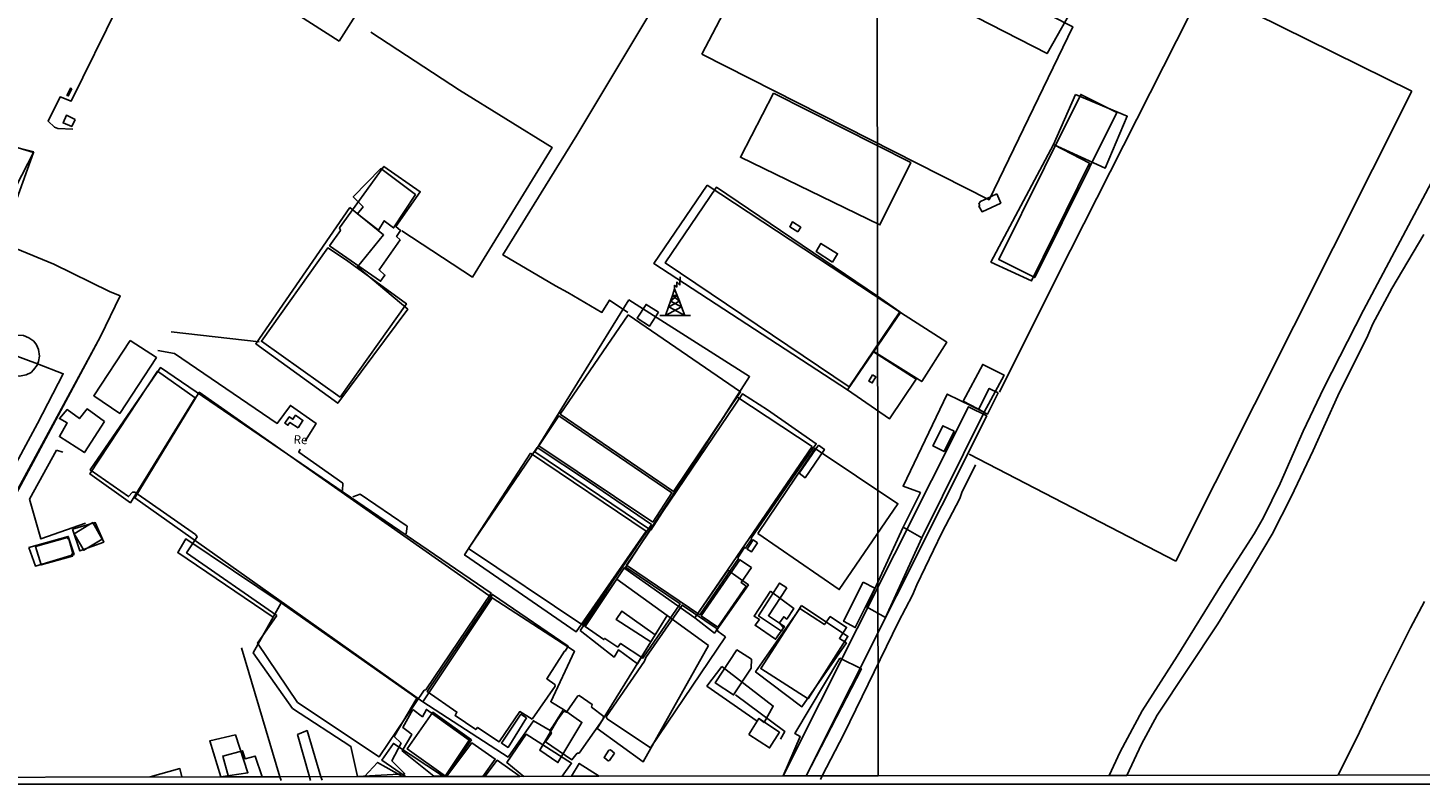
# Model space of a CAD drawing. Extents: x 180697 to 183118, y 1679821 to 1682599.
# Drawn here: x 181902 to 182307, y 1679821 to 1680041 of the extents above; entities that cross this region are included whole.
import ezdxf
from ezdxf.enums import TextEntityAlignment as Align

# ---------------------------------------------------------------- set-up
doc = ezdxf.new("R2010")
doc.units = 0
doc.header["$MEASUREMENT"] = 0
doc.layers.get('0').update_dxf_attribs({"linetype": 'CONTINUOUS'})
for name, color, linetype in [('EDIFICACAO_REFERENCIAL', 30, 'CONTINUOUS'), ('IMAGEM', 7, 'CONTINUOUS'), ('V-CANAL', 4, 'CONTINUOUS'), ('V-CANTEIRO', 42, 'CONTINUOUS'), ('V-CRUZAMENTO', 1, 'CONTINUOUS'), ('V-EDIFICACAO', 2, 'CONTINUOUS'), ('V-EIXO_DE_LOGRADOURO', 3, 'CONTINUOUS'), ('V-LOTE', 1, 'CONTINUOUS'), ('V-NOME_DOS_LOGRADOUROS', 7, 'CONTINUOUS'), ('V-QUADRA', 6, 'CONTINUOUS'), ('V-REFERENCIA', 2, 'CONTINUOUS'), ('V-TESTADA', 5, 'CONTINUOUS'), ('V-TORRE_ALTA_TENSAO', 7, 'CONTINUOUS'), ('V-VALETA', 6, 'CONTINUOUS'), ('X-LIMITE_1000', 7, 'CONTINUOUS'), ('X-LIMITE_5000', 7, 'CONTINUOUS')]:
    doc.layers.add(name, color=color, linetype=linetype)
picture_1 = doc.add_image_def('image1.jpg', size_in_pixel=(4030, 4624))

# ---------------------------------------------------------------- blocks, each defined once
blk = doc.blocks.new('304')
at = {"color": 0, "linetype": 'ByBlock'}
for p, q in [((0.69, 2.4), (1.36, 4.33)), ((1.36, 4.33), (1.3, 5.43)), ((1.3, 5.43), (2.01, 4.81)), ((1.36, 4.33), (2.11, 2.39)), ((2.01, 4.81), (2.02, 6.4)), ((2.02, 6.4), (2.86, 5.43)), ((2.86, 5.43), (2.99, 7.82)), ((-0.41, -0.85), (0.13, 0.75)), ((-0.37, -0.87), (2.76, 0.72)), ((0.13, 0.75), (0.69, 2.4)), ((0.13, 0.75), (2.11, 2.39)), ((3.38, -0.88), (0.13, 0.75)), ((2.11, 2.39), (0.69, 2.4)), ((0.69, 2.4), (2.75, 0.75)), ((2.11, 2.39), (2.75, 0.75)), ((2.75, 0.75), (2.76, 0.72)), ((2.76, 0.72), (3.38, -0.88)), ((-2.99, -3.38), (-1.28, -3.38)), ((-1.28, -3.38), (-0.41, -0.85)), ((-1.28, -3.38), (3.38, -0.88)), ((-1.28, -3.38), (4.35, -3.38)), ((-0.41, -0.85), (-0.37, -0.87)), ((-0.37, -0.87), (4.35, -3.38)), ((3.38, -0.88), (4.35, -3.38)), ((4.35, -3.38), (6, -3.38))]:
    blk.add_line(p, q, dxfattribs=at)

msp = doc.modelspace()

# ---------------------------------------------------------------- linework, layer by layer
at = {"layer": 'EDIFICACAO_REFERENCIAL'}
for points in [[(182098.06, 1680033.27), (182123.98, 1680082.76), (182205.72, 1680041.21), (182181.43, 1679991.02), (182098.06, 1680033.27)], [(181992.73, 1680036.99), (181960.6, 1680057.62), (181969.11, 1680069.65), (182000.87, 1680049.93), (181992.73, 1680036.99)], [(182118.85, 1680021.97), (182109.24, 1680003.36), (182149.74, 1679983.72), (182158.67, 1680001.81), (182118.85, 1680021.97)], [(182206.51, 1680021.59), (182221.52, 1680015.22), (182215.16, 1680000.21), (182200.14, 1680007.04)], [(181867.59, 1679987.06), (181873.14, 1680014.08), (181904.04, 1680004.72), (181895.24, 1679980.23)], [(182200.14, 1680007.04), (182181.94, 1679972.93), (182193.77, 1679967.47), (182210.61, 1680001.58)], [(181998.06, 1679986.95), (181999.7, 1679989), (181996.82, 1679991.88), (182004.83, 1680000.08), (182014.88, 1679992.49), (182008.52, 1679982.85), (182005.85, 1679984.9), (182004.19, 1679982.17)], [(182099.59, 1679995.21), (182155.68, 1679958.34), (182140.35, 1679935.88), (182084.12, 1679972.47)], [(181995.8, 1679988.8), (181968.5, 1679949.21), (181992.31, 1679931.97), (182012.63, 1679959.26), (181998.06, 1679971.57), (182005.65, 1679980.8)], [(182076.84, 1679962.01), (182111.87, 1679939.73), (182083.21, 1679895.16), (182049.54, 1679917.9)], [(182147.92, 1679946.98), (182161.86, 1679938.27), (182169.12, 1679949.66), (182155.68, 1679958.34), (182147.92, 1679946.98)], [(181932.11, 1679950.22), (181939.66, 1679945.24), (181929.05, 1679929.01), (181921.5, 1679934.15)], [(182140.35, 1679935.88), (182152.52, 1679927.49), (182160.24, 1679938.98), (182147.84, 1679946.86), (182140.35, 1679935.88)], [(181950.96, 1679933.52), (181940.02, 1679941.3), (181920.36, 1679911.48), (181932.12, 1679903.11)], [(182173.87, 1679932.55), (182179.95, 1679929.37), (182185.76, 1679940.13), (182179.58, 1679943.22), (182173.87, 1679932.55)], [(182037.17, 1679875.54), (181952.1, 1679935.14), (181933.44, 1679904.52), (182017.04, 1679845.35)], [(182130.07, 1679919.39), (182108.23, 1679933.81), (182075.63, 1679884.01), (182075.63, 1679884.01), (182095.95, 1679869.69), (182130.07, 1679919.39)], [(182179.95, 1679929.37), (182161.92, 1679892.88), (182156.46, 1679896.06), (182161.47, 1679906.07), (182156.46, 1679907.89), (182169.29, 1679934.65)], [(181924.59, 1679926.7), (181918.76, 1679917.65), (181911.52, 1679922.28), (181913.73, 1679926.3), (181911.52, 1679927.51), (181913.73, 1679930.12), (181917.35, 1679927.51), (181919.56, 1679930.32)], [(182048.31, 1679917.48), (182029.15, 1679887.95), (182061.51, 1679865.64), (182081.88, 1679894.82)], [(182114.32, 1679894.2), (182137.91, 1679877.93), (182154.96, 1679902.83), (182130.93, 1679918.88), (182114.32, 1679894.2)], [(181915.31, 1679895.45), (181921.93, 1679897.34), (181924.41, 1679891.7), (181917.47, 1679889.12)], [(182161.92, 1679892.88), (182151.37, 1679869.84), (182145.82, 1679872.92), (182156.46, 1679896.06)], [(181902.68, 1679890.1), (181914.11, 1679893.35), (181915.79, 1679888.11), (181904.55, 1679884.74)], [(181975.93, 1679874.11), (181948.22, 1679892.61), (181945.87, 1679888.62), (181973.54, 1679869.88)], [(182062.74, 1679866.05), (182072.55, 1679858.32), (182073.79, 1679860.38), (182079.33, 1679856.36), (182083.18, 1679862.73), (182073.17, 1679869.2), (182074.81, 1679871.66), (182084.47, 1679864.82), (182087.95, 1679870.43), (182073.38, 1679880.89)], [(182095.95, 1679869.69), (182101.7, 1679865.3), (182111.55, 1679879.25), (182105.6, 1679883.56)], [(182117.94, 1679877.41), (182124.75, 1679872.4), (182122.66, 1679869.35), (182121.83, 1679870.04), (182120.58, 1679868.23), (182121.69, 1679866.84), (182119.46, 1679863.51), (182113.48, 1679867.54), (182114.74, 1679869.21), (182113.21, 1679870.18)], [(182015.31, 1679846.36), (182015.31, 1679846.36), (181975.93, 1679874.11), (181967.78, 1679859.55), (181979.22, 1679843.43), (181996.15, 1679832.4), (181998.05, 1679823.68), (182011.77, 1679824.42), (182008.03, 1679828.26), (182010.72, 1679833.39), (182008.73, 1679835.26)], [(182037.17, 1679875.54), (182061.03, 1679860.01), (182054.15, 1679845.35), (182057.82, 1679843.07), (182053.98, 1679837.04), (182049.11, 1679839.86), (182041.78, 1679829.33), (182017.04, 1679845.35)], [(182140.06, 1679862.49), (182137.98, 1679863.75), (182140.06, 1679866.92), (182135.3, 1679870.08), (182133.61, 1679867.76), (182126.46, 1679872.4), (182113.61, 1679854.02), (182127.09, 1679843.93)], [(182099.95, 1679861.66), (182081.02, 1679827.96), (182067.61, 1679837.59), (182087.95, 1679870.43)], [(182103.8, 1679855.58), (182118.75, 1679844.1), (182116.16, 1679839.39), (182114.58, 1679840.51), (182114.14, 1679839.75), (182099.49, 1679849.89)], [(182138.08, 1679858.04), (182144.36, 1679854.89), (182128.28, 1679823.85), (182121.68, 1679823.84), (182126.56, 1679835.29), (182125.03, 1679836.12)], [(182014.15, 1679843.14), (182011.2, 1679837.9), (182013.15, 1679836.46), (182013.83, 1679835.87), (182011.03, 1679831.12), (182020.27, 1679823.74), (182023.5, 1679823.74), (182030.5, 1679834.26), (182018.07, 1679843.16), (182016.92, 1679841)], [(182057.82, 1679843.07), (182063.22, 1679839.38), (182056.25, 1679827.69), (182050.96, 1679831.31)], [(182111.65, 1679835.86), (182117.68, 1679831.95), (182120.54, 1679836.51), (182114.58, 1679840.51), (182111.65, 1679835.86)], [(181962.62, 1679835.81), (181955.17, 1679834), (181958.39, 1679823.54), (181966.24, 1679824.75)]]:
    msp.add_lwpolyline(points, close=True, dxfattribs=at)
at = {"layer": 'V-CANAL'}
for points in [[(181984.09, 1679823.62), (181980.68, 1679835.84), (181980.68, 1679835.84), (181983.43, 1679836.99), (181987.41, 1679823.62)], [(181984.4, 1679822.56), (181984.09, 1679823.62)], [(181987.41, 1679823.62), (181987.79, 1679822.57)]]:
    msp.add_lwpolyline(points, dxfattribs=at)
at = {"layer": 'V-CANTEIRO'}
msp.add_lwpolyline([(181905.18, 1679943.39), (181905.45, 1679944.09), (181905.75, 1679945.63), (181905.45, 1679947.55), (181904.83, 1679948.92), (181904.05, 1679949.96), (181902.66, 1679950.99), (181901.1, 1679951.61), (181899.45, 1679951.73), (181898.07, 1679951.49), (181896.71, 1679950.84), (181895.74, 1679950.1), (181894.92, 1679949.17), (181894.09, 1679947.48), (181893.82, 1679945.1), (181894.63, 1679942.66), (181895.71, 1679941.4), (181896.63, 1679940.71), (181898.17, 1679940.05), (181899.9, 1679939.87), (181901.88, 1679940.22), (181903.3, 1679940.89), (181904.02, 1679941.63), (181905.05, 1679943.05)], close=True, dxfattribs=at)
at = {"layer": 'V-CRUZAMENTO'}
msp.add_lwpolyline([(181895.09, 1679899), (181923.44, 1679951.29), (181929.14, 1679963.15), (181926.09, 1679964.44), (181909.86, 1679972.35), (181898.91, 1679976.88)], dxfattribs=at)
at = {"layer": 'V-EDIFICACAO'}
for points in [[(181915.14, 1680023.22), (181914.72, 1680023.38), (181913.72, 1680021.29), (181914.11, 1680021.13), (181915.14, 1680023.22)], [(182218.55, 1680016.35), (182208.02, 1680021.57), (182197.51, 1680000.33), (182184.24, 1679973.66), (182194.68, 1679968.42), (182218.55, 1680016.35)], [(181916.09, 1680014.33), (181913.56, 1680015.54), (181912.58, 1680013.33), (181915.11, 1680012.28), (181916.09, 1680014.33)], [(181904.14, 1680004.88), (181874.11, 1680012.4), (181867.73, 1679987.48), (181891.79, 1679981.22), (181904.14, 1680004.88)], [(182010.47, 1679979.38), (182009.39, 1679980.35), (182010.59, 1679982.12), (182009.2, 1679983.27), (182016.3, 1679993.32), (182005.71, 1680000.67), (181992.84, 1679982.83), (181993.09, 1679982.12), (181989.97, 1679977.66), (182004.76, 1679967.35), (182006, 1679969.18), (182004.35, 1679970.72), (182010.47, 1679979.38)], [(182140.77, 1679936.77), (182155.54, 1679958.51), (182149.03, 1679963.08), (182102.25, 1679994.63), (182087.39, 1679972.7), (182140.77, 1679936.77)], [(182183.63, 1679992.71), (182178.74, 1679990.4), (182178.76, 1679990.13), (182178.43, 1679989.95), (182178.73, 1679989.36), (182178.45, 1679989.2), (182179.4, 1679987.51), (182184.81, 1679990.05), (182183.63, 1679992.71)], [(182125.94, 1679981.7), (182126.74, 1679983.05), (182124.34, 1679984.59), (182123.53, 1679983.2), (182125.94, 1679981.7)], [(181993.02, 1679933.73), (182012.28, 1679960.84), (181994.91, 1679973.47), (181989.47, 1679977.07), (181970.17, 1679949.96), (181993.02, 1679933.73)], [(182135.95, 1679972.94), (182137.45, 1679975.37), (182132.58, 1679978.33), (182131.18, 1679976.03), (182135.95, 1679972.94)], [(182085.41, 1679958.41), (182081.85, 1679960.67), (182079.3, 1679956.64), (182082.79, 1679954.3), (182085.41, 1679958.41)], [(182076.6, 1679957.61), (182056.91, 1679928.83), (182089.77, 1679906.4), (182109.26, 1679935.24), (182076.6, 1679957.61)], [(181974.68, 1679870.4), (181969.05, 1679862.34), (181980.63, 1679845.17), (182004.36, 1679829.42), (182017.43, 1679848.7), (182017.9, 1679848.78), (182036.82, 1679876.88), (181940.84, 1679942.33), (181920.48, 1679912.62), (181931.61, 1679904.87), (181932.77, 1679906.2), (181933.37, 1679906.2), (181950.99, 1679893.89), (181951.5, 1679893.23), (181948.45, 1679888.58), (181974.68, 1679870.4)], [(182147.55, 1679940.23), (182146.52, 1679938.37), (182147.51, 1679937.85), (182148.52, 1679939.66), (182147.55, 1679940.23)], [(182112.51, 1679892.61), (182112.38, 1679892.85), (182131.24, 1679920.21), (182117.08, 1679930.09), (182109.85, 1679934.74), (182076.14, 1679885.04), (182097.42, 1679870.61), (182108.63, 1679886.97), (182108.51, 1679887.11), (182110.41, 1679890.12), (182110.71, 1679889.95), (182112.51, 1679892.61)], [(182184.1, 1679934.95), (182181.45, 1679936.27), (182178.38, 1679930.11), (182180.97, 1679928.82), (182184.1, 1679934.95)], [(181980.82, 1679924.82), (181982.21, 1679926.99), (181980.1, 1679928.47), (181979.33, 1679927.35), (181978.25, 1679928.04), (181976.98, 1679926.18), (181977.88, 1679925.58), (181978.46, 1679926.41), (181980.82, 1679924.82)], [(182083.85, 1679897.48), (182089.33, 1679905.98), (182056.47, 1679928.3), (182050.71, 1679919.62), (182083.85, 1679897.48)], [(182171.27, 1679923.83), (182168.04, 1679925.45), (182167.86, 1679925.08), (182165.13, 1679919.58), (182168.34, 1679918.01), (182171.27, 1679923.83)], [(182063.51, 1679867.56), (182083.4, 1679896.77), (182065.42, 1679909.12), (182050.25, 1679919.09), (182030.28, 1679889.87), (182063.51, 1679867.56)], [(182131.9, 1679919.79), (182126.24, 1679911.65), (182127.99, 1679910.36), (182133.6, 1679918.57), (182131.9, 1679919.79)], [(181923.98, 1679892.56), (181921.2, 1679897.35), (181920.07, 1679896.73), (181915.77, 1679894.1), (181918.59, 1679889.33), (181923.98, 1679892.56)], [(181915.37, 1679888.38), (181914.28, 1679892.65), (181914.01, 1679892.61), (181913.89, 1679893.06), (181904.61, 1679890.43), (181906.19, 1679885.07), (181915.36, 1679887.62), (181915.17, 1679888.32), (181915.37, 1679888.38)], [(182114.2, 1679891.47), (182112.96, 1679892.3), (182111.2, 1679889.62), (182112.42, 1679888.83), (182114.2, 1679891.47)], [(182073.68, 1679861.24), (182074.42, 1679862.29), (182080.91, 1679858.02), (182091.69, 1679873.76), (182075.97, 1679884.45), (182075.6, 1679884.36), (182064.12, 1679867.16), (182069.58, 1679863.41), (182069.84, 1679863.73), (182073.68, 1679861.24)], [(182112.45, 1679884.3), (182109.06, 1679886.57), (182097.88, 1679870.3), (182102.72, 1679866.97), (182110.86, 1679878.89), (182109.45, 1679879.92), (182112.45, 1679884.3)], [(182122.69, 1679878.46), (182120.59, 1679879.77), (182114.48, 1679870.29), (182121.16, 1679865.88), (182121.98, 1679867.21), (182117.38, 1679870.33), (182122.69, 1679878.46)], [(182144.84, 1679880.08), (182139.19, 1679868.71), (182142.56, 1679866.89), (182148.3, 1679878.34), (182144.84, 1679880.08)], [(182048.78, 1679840.29), (182055.4, 1679849.92), (182055.37, 1679850.39), (182053.02, 1679852.02), (182058.2, 1679860.08), (182058.31, 1679860.03), (182059.26, 1679861.48), (182037.25, 1679876.5), (182018.27, 1679848.35), (182026.91, 1679842.35), (182026.39, 1679841.33), (182032.4, 1679837.28), (182032.93, 1679837.94), (182039.19, 1679833.72), (182045.15, 1679842.53), (182048.78, 1679840.29)], [(182104.93, 1679864.22), (182102.8, 1679865.74), (182102.18, 1679866.72), (182092.3, 1679873.42), (182081.75, 1679858.21), (182081.36, 1679857.13), (182070.3, 1679841.01), (182070.53, 1679840.45), (182083.11, 1679832.03), (182104.93, 1679864.22)], [(182126.98, 1679873.29), (182115.14, 1679854.97), (182128.87, 1679846.23), (182140.45, 1679864.3), (182126.98, 1679873.29)], [(182112.4, 1679857.74), (182108.2, 1679860.42), (182101.92, 1679850.81), (182107.24, 1679847.34), (182112.34, 1679855.14), (182112.4, 1679857.74)], [(182062.45, 1679830.41), (182069.27, 1679840.26), (182069.57, 1679841.12), (182065.99, 1679843.81), (182066.18, 1679844.59), (182062.42, 1679847.14), (182062.07, 1679847.1), (182058.72, 1679842.34), (182057.84, 1679842.55), (182053.94, 1679837.05), (182054.35, 1679836.21), (182052.64, 1679833.7), (182060.3, 1679828.53), (182061.85, 1679830.43), (182062.45, 1679830.41)], [(182031.15, 1679834.36), (182019.92, 1679842.33), (182012.52, 1679831.67), (182023.59, 1679823.81), (182031.15, 1679834.36)], [(182047.11, 1679840.67), (182045.46, 1679841.72), (182039.82, 1679833.36), (182041.77, 1679832.1), (182047.11, 1679840.67)], [(182072.63, 1679830.47), (182071.5, 1679831.39), (182071.04, 1679831.31), (182069.63, 1679829.18), (182070.88, 1679828.21), (182071.19, 1679828.28), (182072.63, 1679830.47)]]:
    msp.add_lwpolyline(points, close=True, dxfattribs=at)
for points in [[(182128.34, 1679823.86), (182180.73, 1679928.28), (182175.45, 1679930.95), (182121.68, 1679823.84)], [(182057.45, 1679823.74), (182060.22, 1679827.54), (182047.06, 1679835.95), (182041.46, 1679827.73), (182046.37, 1679823.72)], [(182012.01, 1679823.66), (182005.16, 1679828.39), (182008.47, 1679833.27), (182023.06, 1679823.68)], [(182034.45, 1679823.7), (182038.07, 1679828.71), (182031.26, 1679833.48), (182023.86, 1679823.68)], [(181960.62, 1679823.58), (181958.92, 1679829.62), (181964.67, 1679831.14), (181965.43, 1679828.81), (181968.4, 1679829.6), (181970.37, 1679823.6)], [(182011.09, 1679823.66), (182003.9, 1679827.76), (182000.08, 1679823.64)], [(182035.03, 1679823.7), (182038.59, 1679828.41), (182045.28, 1679823.72)], [(182060.23, 1679823.75), (182062.46, 1679827.45), (182068.22, 1679823.76)], [(181947.02, 1679823.56), (181946.52, 1679825.98), (181937.91, 1679823.55)]]:
    msp.add_lwpolyline(points, dxfattribs=at)
at = {"layer": 'V-EIXO_DE_LOGRADOURO'}
msp.add_lwpolyline([(181894.09, 1679947.48), (181905.18, 1679943.39), (181912.64, 1679940.55), (181905.18, 1679926.09), (181887.3, 1679893.01)], dxfattribs=at)
at = {"layer": 'V-LOTE'}
for points in [[(182076.55, 1679958.29), (182071.23, 1679961.89), (182069, 1679958.32), (182059.14, 1679964.08), (182055.55, 1679965.99), (182040.27, 1679975.01), (182061.78, 1680009.8), (182084.05, 1680046.96), (182104.68, 1680080.91), (182146.65, 1680059.95), (182148.97, 1680058.79), (182198.28, 1680033.4), (182246.8, 1680119.12), (182288.67, 1680207.39), (182221.77, 1680244.6), (182236.41, 1680262.68)], [(181852.21, 1680092.65), (181855.23, 1680102.96), (181933.75, 1680086.94), (181935.25, 1680086.51), (181942.22, 1680075.05), (181914.95, 1680019.63), (181911.71, 1680020.85), (181908.24, 1680013.83), (181910.09, 1680012.07), (181911.02, 1680011.65), (181915.4, 1680011.46)], [(182184.41, 1679935.22), (182201.2, 1679968.75), (182243.59, 1680052.46)], [(182304.13, 1680022.5), (182243.59, 1680052.46)], [(182010.94, 1679982.04), (182031.41, 1679968.6), (182054.54, 1680006.22), (182027.66, 1680022.78), (182001.89, 1680039.65)], [(182235.65, 1679886.15), (182304.13, 1680022.5)], [(181969.53, 1679949.81), (181943.92, 1679952.7)], [(181940.06, 1679947.3), (181944.98, 1679946.4), (181974.78, 1679926.1), (181978.61, 1679931.35), (181986.07, 1679926.07), (181982.97, 1679921.12)], [(181902.79, 1679904.13), (181910.69, 1679918.38)], [(181910.69, 1679918.38), (181912.5, 1679917.75)], [(181981.46, 1679918.67), (181981.02, 1679917.75), (181993.82, 1679908.76), (181993.68, 1679906.67)], [(182175.62, 1679917.23), (182235.65, 1679886.15)], [(181919.07, 1679897.21), (181906.09, 1679892.62), (181902.79, 1679904.13)], [(182012.19, 1679894.13), (182012.44, 1679896.3), (181998.86, 1679905.57), (181996.68, 1679904.77)], [(181975.52, 1679823.6), (181964.39, 1679861.05)], [(182107.8, 1679847.35), (182122.1, 1679836.76), (182120.91, 1679834.54)], [(181975.52, 1679823.6), (181975.86, 1679822.55)]]:
    msp.add_lwpolyline(points, dxfattribs=at)
at = {"layer": 'V-QUADRA'}
msp.add_lwpolyline([(181898.91, 1679976.88), (181909.86, 1679972.35), (181926.09, 1679964.44), (181929.14, 1679963.15), (181923.44, 1679951.29), (181854.74, 1679823.41)], dxfattribs=at)
at = {"layer": 'V-REFERENCIA'}
for points in [[(182216.32, 1679824), (182219.45, 1679830.86), (182225.84, 1679842.71), (182236.07, 1679858.63), (182249.05, 1679879.64), (182258.34, 1679894.1), (182261.13, 1679898.83), (182265.91, 1679908.69), (182272.56, 1679923.83), (182278.59, 1679936.42), (182290.13, 1679959), (182311.38, 1679998.98)], [(182307.63, 1679980.95), (182298.37, 1679965.31), (182292.87, 1679954.97), (182291.37, 1679951.65), (182282.71, 1679934.12), (182275.5, 1679918.24), (182269.15, 1679904.79), (182263.56, 1679893.95), (182256.39, 1679881.81), (182247.79, 1679868.01), (182230.2, 1679841.44), (182225.71, 1679833.06), (182221.4, 1679824.01)]]:
    msp.add_lwpolyline(points, dxfattribs=at)
at = {"layer": 'V-TESTADA'}
for points in [[(182235.65, 1679886.15), (182304.13, 1680022.5)], [(181902.79, 1679904.13), (181910.69, 1679918.38)]]:
    msp.add_lwpolyline(points, dxfattribs=at)
at = {"layer": 'V-VALETA'}
for points in [[(182132.98, 1679823.86), (182139.29, 1679835.97), (182155.14, 1679868.56), (182159.21, 1679876.32), (182160.45, 1679879.31), (182162.88, 1679884.35), (182167.74, 1679894.33), (182172.95, 1679904.37), (182173.55, 1679906.07), (182177.49, 1679914.07)], [(182282.81, 1679824.1), (182288.97, 1679836.58), (182294.99, 1679849.16), (182303.73, 1679866.81), (182307.79, 1679874.41)], [(182132.51, 1679822.8), (182132.98, 1679823.86)]]:
    msp.add_lwpolyline(points, dxfattribs=at)
at = {"layer": 'X-LIMITE_1000'}
msp.add_line((182149.26, 1679823.83), (182144.78, 1682595.2), dxfattribs=at)
at = {"layer": 'X-LIMITE_5000'}
msp.add_lwpolyline([(182616.86, 1679824.64), (182282.59, 1679824.1), (182221.4, 1679824.01), (182216.19, 1679824), (182149.26, 1679823.89), (182132.99, 1679823.86), (182128.28, 1679823.85), (182121.68, 1679823.84), (182068.04, 1679823.75), (182060.53, 1679823.74), (182045.23, 1679823.72), (182035.13, 1679823.7), (182034.45, 1679823.7), (182024.19, 1679823.68), (181975.25, 1679823.6), (181970.15, 1679823.6), (181960.62, 1679823.58), (181854.12, 1679823.41)], dxfattribs=at)

# ---------------------------------------------------------------- block references
at = {"layer": 'V-TORRE_ALTA_TENSAO', "xscale": 0.999998301267624, "yscale": 0.999998301267624, "zscale": 0.999998301267624}
msp.add_blockref('304', (182088.78, 1679960.83), dxfattribs=at)

# ---------------------------------------------------------------- texts
at = {"layer": 'V-NOME_DOS_LOGRADOUROS'}
msp.add_text('Re', height=2.5, rotation=358, dxfattribs=at).set_placement((181979.44, 1679919.44), align=Align.BOTTOM_LEFT)

# ---------------------------------------------------------------- referenced raster images: frames only (the image files are external)
at = {"layer": 'IMAGEM'}
image = msp.add_image(picture_1, insert=(180697.2, 1679821.46), size_in_units=(2420.37, 2777.12), dxfattribs=at)
image.dxf.flags = 7

doc.saveas('drawing.dxf')
